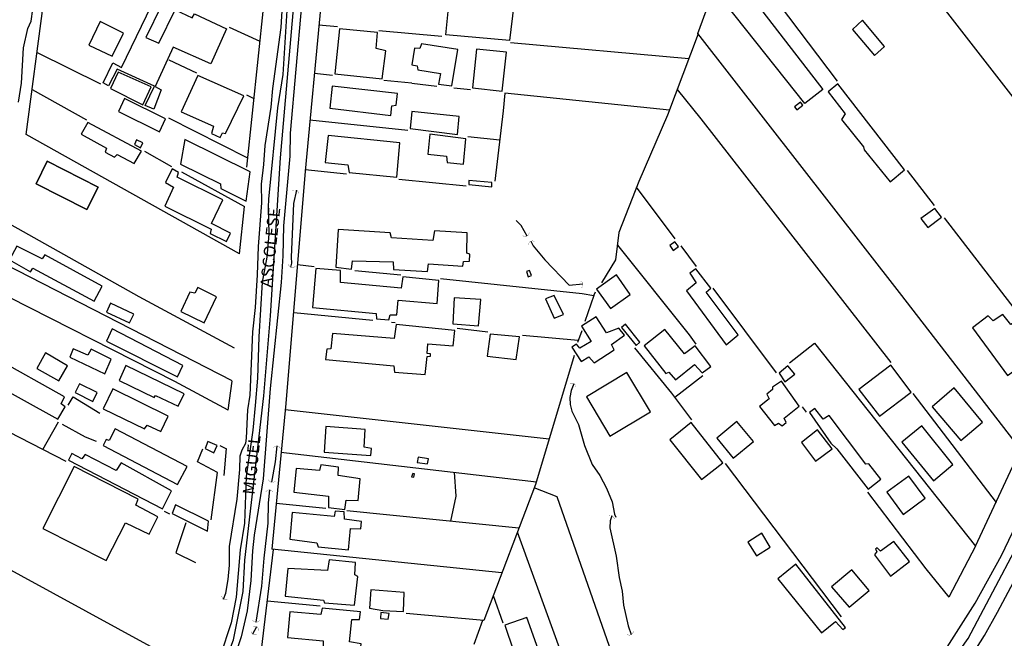
# Model space of a CAD drawing. Units: millimetres. Extents: x 175902 to 180726, y 1665955 to 1668736.
# Drawn here: x 180008 to 180213, y 1666940 to 1667069 of the extents above; entities that cross this region are included whole.
import ezdxf
from ezdxf.enums import TextEntityAlignment as Align

# ---------------------------------------------------------------- set-up
doc = ezdxf.new("R2010")
doc.units = ezdxf.units.MM
for name, color, linetype in [('V-BUEIRO', 5, 'Continuous'), ('V-EDIFICACAO', 2, 'Continuous'), ('V-EIXO_DE_LOGRADOURO', 3, 'Continuous'), ('V-LOTE', 1, 'Continuous'), ('V-NOME_DOS_LOGRADOUROS', 7, 'Continuous'), ('V-QUADRA', 6, 'Continuous'), ('V-TESTADA', 141, 'Continuous'), ('V-VALETA', 6, 'Continuous')]:
    doc.layers.add(name, color=color, linetype=linetype)

# ---------------------------------------------------------------- blocks, each defined once
blk = doc.blocks.new('305')
at = {"color": 0, "linetype": 'ByBlock', "lineweight": -2, "const_width": 0.05}
blk.add_lwpolyline([(0.73, 0.39, 0.60863), (-0.73, 0.38)], format="xyb", dxfattribs=at)
blk = doc.blocks.new('872KIIP_img_geo')
at = {"layer": 'V-EDIFICACAO'}
for points in [[(180161.79, 1667072), (180175.52, 1667054.24), (180171.77, 1667051.28), (180155.35, 1667071.99), (180154.08, 1667073.63), (180158.25, 1667076.83)], [(180037.4, 1667071.78), (180034.14, 1667065.08), (180036.83, 1667063.9), (180040.24, 1667070.83), (180043.81, 1667069.19), (180044.29, 1667070.01), (180050.99, 1667066.87), (180047.7, 1667059.62), (180039.85, 1667063.06), (180036.12, 1667054.85), (180037.36, 1667054.15), (180035.8, 1667050.14), (180034.03, 1667050.9), (180035.96, 1667054.91), (180028.14, 1667058.45), (180026.37, 1667054.97), (180025.25, 1667055.59), (180027.26, 1667059.79), (180029.1, 1667058.83), (180035.33, 1667071.77), (180036.33, 1667073.91), (180037.98, 1667073.03)], [(180111.01, 1667071.91), (180110.12, 1667064.46), (180110.12, 1667064.46), (180096.78, 1667065.62), (180097.46, 1667071.89), (180097.71, 1667075.01), (180100.59, 1667074.62), (180111.18, 1667073.69)], [(180024.61, 1667068.45), (180022.25, 1667063.52), (180027.11, 1667061.17), (180029.46, 1667066.02), (180024.61, 1667068.45)], [(180183.81, 1667068.71), (180181.72, 1667066.74), (180186.32, 1667061.33), (180188.42, 1667063.18), (180183.81, 1667068.71)], [(180074.6, 1667066.88), (180073.61, 1667057.52), (180083.53, 1667056.45), (180084.27, 1667062.3), (180082.23, 1667062.76), (180082.56, 1667066.13), (180074.6, 1667066.88)], [(180091.7, 1667063.79), (180091.38, 1667062.82), (180090.29, 1667062.89), (180089.7, 1667059.35), (180090.85, 1667059.14), (180090.94, 1667058.36), (180095.66, 1667057.58), (180095.3, 1667055.31), (180098.05, 1667054.96), (180099.33, 1667062.61), (180091.7, 1667063.79)], [(180103.24, 1667062.66), (180102.39, 1667054.55), (180108.56, 1667053.9), (180109.47, 1667062), (180103.24, 1667062.66)], [(180028.38, 1667057.84), (180026.79, 1667054.43), (180033.52, 1667051.06), (180035.26, 1667054.77), (180028.38, 1667057.84)], [(180045.02, 1667057.13), (180041.52, 1667049.55), (180048.3, 1667046.55), (180047.85, 1667045.02), (180049.65, 1667044.23), (180050.16, 1667045.15), (180050.79, 1667045.03), (180054.63, 1667052.89), (180045.02, 1667057.13)], [(180178.69, 1667055.38), (180176.63, 1667053.73), (180180.23, 1667049.13), (180179.47, 1667047.98), (180184.05, 1667042.25), (180184.18, 1667041.61), (180189.6, 1667034.97), (180192.62, 1667037.46), (180178.69, 1667055.38)], [(180073.09, 1667054.95), (180072.55, 1667050.31), (180085.29, 1667048.81), (180085.55, 1667050.79), (180086.46, 1667050.94), (180086.71, 1667053.38), (180073.09, 1667054.95)], [(180029.66, 1667052.32), (180028.41, 1667049.63), (180037.03, 1667045.38), (180038.23, 1667048.09), (180038.23, 1667048.09), (180029.66, 1667052.32)], [(180169.63, 1667050.61), (180170.11, 1667050), (180171.36, 1667050.95), (180170.9, 1667051.6), (180169.63, 1667050.61)], [(180089.71, 1667049.61), (180089.32, 1667046.06), (180099.22, 1667044.82), (180099.61, 1667048.57), (180089.71, 1667049.61)], [(180022.06, 1667047.36), (180020.64, 1667044.93), (180025.94, 1667042.01), (180025.65, 1667041.11), (180027.57, 1667040.07), (180028.18, 1667040.69), (180031.74, 1667038.79), (180033.27, 1667041.37), (180022.06, 1667047.36)], [(180032.19, 1667043.74), (180031.76, 1667042.73), (180033.05, 1667042.06), (180033.53, 1667043.08), (180032.19, 1667043.74)], [(180042.31, 1667043.82), (180041.4, 1667038.65), (180049.74, 1667034.54), (180049.8, 1667033.54), (180055.13, 1667030.94), (180055.93, 1667037.05), (180042.31, 1667043.82)], [(180072.22, 1667044.64), (180071.63, 1667038.99), (180076.31, 1667038.48), (180076.6, 1667036.92), (180086.56, 1667035.91), (180087.22, 1667043.11), (180072.22, 1667044.64)], [(180093.47, 1667044.92), (180093.06, 1667040.76), (180096.97, 1667040.31), (180097.1, 1667038.96), (180100.51, 1667038.63), (180101.01, 1667043.93), (180093.47, 1667044.92)], [(180013.55, 1667039.25), (180024.2, 1667033.81), (180021.81, 1667029.16), (180011.22, 1667034.52), (180013.55, 1667039.25), (180011.22, 1667034.52), (180021.81, 1667029.16), (180024.2, 1667033.81)], [(180040.68, 1667035.95), (180041, 1667036.9), (180039.64, 1667037.64), (180038.26, 1667034.79), (180039.94, 1667033.8), (180038.09, 1667029.89), (180047.77, 1667025.03), (180047.58, 1667024.19), (180050.98, 1667022.49), (180051.81, 1667024.26), (180047.89, 1667026.23), (180050.22, 1667031.16), (180040.68, 1667035.95)], [(180101.63, 1667035.22), (180101.59, 1667034.38), (180106.4, 1667033.91), (180106.4, 1667033.91), (180106.44, 1667034.79), (180101.63, 1667035.22)], [(180196.03, 1667027.3), (180197.44, 1667025.38), (180200.3, 1667027.55), (180198.95, 1667029.36), (180196.03, 1667027.3)], [(180085.43, 1667023.26), (180085.17, 1667024.27), (180074.33, 1667024.99), (180073.83, 1667017.1), (180077.11, 1667016.72), (180077.31, 1667018.47), (180085.82, 1667018.24), (180085.84, 1667016.61), (180092.98, 1667016.25), (180093.2, 1667017.81), (180100.37, 1667017.36), (180100.51, 1667018.32), (180101.74, 1667018.35), (180101.83, 1667019.87), (180101.16, 1667020.05), (180101.29, 1667024.3), (180094.43, 1667024.73), (180094.09, 1667022.7), (180085.43, 1667023.26)], [(180143.61, 1667021.67), (180144.28, 1667020.63), (180145.38, 1667021.41), (180144.62, 1667022.44), (180143.61, 1667021.67)], [(180013.07, 1667019.68), (180012.49, 1667018.85), (180007.22, 1667021.51), (180005.65, 1667018.69), (180010.04, 1667016.13), (180010.56, 1667016.91), (180023.33, 1667010.06), (180025.01, 1667013.17), (180013.07, 1667019.68)], [(180087.8, 1667015.1), (180087.48, 1667012.74), (180074.78, 1667013.96), (180074.8, 1667016.45), (180069.68, 1667016.84), (180068.99, 1667008.72), (180082.22, 1667007.42), (180082.29, 1667006.36), (180084.88, 1667006.11), (180085.17, 1667007.19), (180086.59, 1667007.19), (180086.88, 1667010.22), (180095, 1667009.53), (180095.34, 1667014.35), (180087.8, 1667015.1)], [(180114.29, 1667016.45), (180113.68, 1667016.21), (180114.02, 1667015.11), (180114.69, 1667015.37), (180114.29, 1667016.45)], [(180148.99, 1667016.79), (180147.73, 1667015.86), (180149.07, 1667013.88), (180147.04, 1667012.19), (180147.04, 1667012.19), (180155.38, 1667000.89), (180157.86, 1667002.97), (180151.16, 1667011.88), (180152.13, 1667012.75), (180148.99, 1667016.79)], [(180128.28, 1667012.57), (180131.17, 1667008.49), (180135.32, 1667011.39), (180132.48, 1667015.51), (180128.28, 1667012.57)], [(180044.36, 1667011.68), (180043.35, 1667011.9), (180041.44, 1667007.87), (180046.34, 1667005.51), (180048.94, 1667010.96), (180045.02, 1667012.85), (180044.36, 1667011.68)], [(180098.53, 1667010.73), (180098.23, 1667005.3), (180103.66, 1667004.85), (180104.08, 1667010.37), (180098.53, 1667010.73)], [(180119.43, 1667011.23), (180117.59, 1667010.49), (180119.43, 1667006.45), (180121.4, 1667007.22), (180119.43, 1667011.23)], [(180026.77, 1667009.62), (180025.96, 1667007.76), (180030.76, 1667005.51), (180031.62, 1667007.33), (180026.77, 1667009.62)], [(180130.34, 1667003.43), (180128.18, 1667006.74), (180125.14, 1667004.83), (180127.17, 1667001.63), (180124.82, 1667000.25), (180124.1, 1667001.05), (180123.11, 1667000.41), (180125.05, 1666997.46), (180126.65, 1666998.42), (180127.75, 1666997.15), (180131.95, 1666999.86), (180131.42, 1667001.01), (180134.13, 1667002.95), (180132.9, 1667004.36), (180130.34, 1667003.43)], [(180211.08, 1667005.94), (180210.05, 1667006.99), (180206.81, 1667004.47), (180214.12, 1666994.48), (180216.16, 1666996), (180216.84, 1666995.54), (180218.28, 1666996.56), (180217.59, 1666997.69), (180220.21, 1666999.79), (180215.88, 1667005.75), (180214.77, 1667005.13), (180213.12, 1667007.24), (180211.08, 1667005.94)], [(180027.11, 1667004.27), (180025.91, 1667001.69), (180040.75, 1666994.21), (180041.89, 1666996.63), (180027.11, 1667004.27)], [(180086.43, 1667005.15), (180086.03, 1667002.2), (180073.16, 1667003.25), (180072.8, 1667000.11), (180071.92, 1667000.03), (180071.7, 1666997.88), (180085.95, 1666996.53), (180086.07, 1666995.2), (180092.51, 1666994.69), (180092.93, 1666998.48), (180093.59, 1666998.56), (180093.62, 1666999.01), (180092.93, 1666999.07), (180093.02, 1667001.13), (180098.32, 1667000.72), (180098.65, 1667003.9), (180086.43, 1667005.15)], [(180134.3, 1667005.25), (180133.46, 1667004.54), (180136.54, 1667000.76), (180137.31, 1667001.49), (180134.3, 1667005.25)], [(180142.52, 1667004.1), (180138.22, 1667000.69), (180142.77, 1666994.9), (180143.38, 1666995.22), (180144.74, 1666993.63), (180148.76, 1666996.8), (180150.37, 1666995.03), (180152.17, 1666996.37), (180148.9, 1667000.67), (180146.68, 1666999.06), (180142.52, 1667004.1)], [(180106.06, 1667003.16), (180105.45, 1666998.52), (180111.52, 1666997.87), (180112.17, 1667002.56), (180106.06, 1667003.16)], [(180018.98, 1667000.07), (180018.27, 1666998.34), (180025.6, 1666994.86), (180026.9, 1666997.91), (180022.74, 1666999.99), (180022.02, 1666998.72), (180018.98, 1667000.07)], [(180002.7, 1666998.16), (180000.39, 1666993.9), (180015.74, 1666985.39), (180017.32, 1666987.99), (180016.44, 1666988.59), (180017.18, 1666990.07), (180002.7, 1666998.16)], [(180013.18, 1666999.22), (180011.39, 1666995.98), (180015.97, 1666993.37), (180017.79, 1666996.54), (180013.18, 1666999.22)], [(180029.96, 1666996.58), (180028.56, 1666993.46), (180035.89, 1666989.94), (180036.2, 1666990.31), (180040.88, 1666988.07), (180042.15, 1666990.69), (180029.96, 1666996.58)], [(180168.23, 1666996.5), (180166.4, 1666995.01), (180167.63, 1666993.16), (180169.7, 1666994.79), (180168.23, 1666996.5)], [(180183.04, 1666991.56), (180187.4, 1666985.99), (180193.98, 1666991.06), (180189.72, 1666996.68), (180183.04, 1666991.56)], [(180134.62, 1666995.11), (180126.16, 1666990.03), (180131.02, 1666981.83), (180139.52, 1666986.94), (180134.62, 1666995.11)], [(180020.32, 1666992.77), (180019.41, 1666990.93), (180023.05, 1666989.09), (180023.98, 1666990.94), (180020.32, 1666992.77)], [(180027.26, 1666991.71), (180025.22, 1666987.53), (180033.85, 1666983.36), (180034.41, 1666984.11), (180037.3, 1666982.81), (180038.84, 1666986.02), (180027.26, 1666991.71)], [(180166.9, 1666993.34), (180165.02, 1666992.09), (180165.03, 1666991.55), (180163.81, 1666990.61), (180164.31, 1666989.64), (180162.33, 1666988.06), (180165.44, 1666984.08), (180166.27, 1666984.58), (180167.05, 1666983.99), (180167.88, 1666984.68), (180167.43, 1666985.6), (180170.63, 1666988.08), (180166.9, 1666993.34)], [(180198.36, 1666987.96), (180204.36, 1666980.9), (180208.92, 1666984.73), (180202.96, 1666991.92), (180198.36, 1666987.96)], [(180176.83, 1666986.15), (180175.63, 1666985.39), (180173.86, 1666987.59), (180172.72, 1666986.76), (180177.24, 1666980.38), (180178.49, 1666979.17), (180185, 1666970.79), (180187.66, 1666972.85), (180185.12, 1666976.09), (180184.52, 1666976.01), (180176.83, 1666986.15)], [(180027.74, 1666983.39), (180026.51, 1666980.94), (180025.84, 1666981.17), (180025.24, 1666979.87), (180040.79, 1666971.78), (180042.79, 1666975.49), (180027.74, 1666983.39)], [(180071.76, 1666983.89), (180071.42, 1666978.52), (180081.14, 1666977.77), (180081.27, 1666979.25), (180079.77, 1666979.56), (180079.97, 1666983.21), (180071.76, 1666983.89)], [(180143.61, 1666981.04), (180150.23, 1666972.8), (180154.67, 1666976.28), (180148.01, 1666984.66), (180143.61, 1666981.04)], [(180157.57, 1666984.88), (180153.41, 1666981.43), (180156.81, 1666977.25), (180161.04, 1666980.75), (180157.57, 1666984.88)], [(180196.2, 1666983.98), (180192.04, 1666980.57), (180198.63, 1666972.53), (180202.72, 1666975.94), (180196.2, 1666983.98)], [(180174.46, 1666983.17), (180171.07, 1666980.5), (180174.02, 1666976.61), (180177.51, 1666979.22), (180174.46, 1666983.17)], [(180047.08, 1666980.75), (180046.57, 1666979.29), (180048.38, 1666978.39), (180049.03, 1666979.88), (180047.08, 1666980.75)], [(180029.01, 1666976.26), (180027.94, 1666974.66), (180021.51, 1666978), (180020.78, 1666977.12), (180018.69, 1666978.21), (180017.97, 1666976.83), (180017.97, 1666976.83), (180037.66, 1666966.68), (180039.51, 1666970.43), (180029.01, 1666976.26)], [(180091.03, 1666977.46), (180090.85, 1666976.36), (180092.96, 1666976.07), (180093.17, 1666977.13), (180091.03, 1666977.46)], [(180019.2, 1666975.49), (180012.63, 1666962.56), (180025.85, 1666955.86), (180029.88, 1666963.72), (180034.81, 1666961.37), (180036.67, 1666965.02), (180032.09, 1666967.44), (180032.55, 1666968.69), (180019.2, 1666975.49)], [(180074.33, 1666973.63), (180074.41, 1666975.34), (180070.7, 1666975.83), (180070.44, 1666974.66), (180065.55, 1666975.07), (180065.08, 1666970.17), (180072.31, 1666969.3), (180072.27, 1666966.91), (180075.74, 1666966.55), (180076.01, 1666968.49), (180078.48, 1666968.41), (180078.91, 1666972.94), (180074.33, 1666973.63)], [(180089.92, 1666974.07), (180089.66, 1666973.37), (180090.09, 1666973.26), (180090.24, 1666973.99), (180089.92, 1666974.07)], [(180193.48, 1666973.5), (180188.9, 1666970.13), (180192.3, 1666965.49), (180196.91, 1666968.9), (180193.48, 1666973.5)], [(180040.35, 1666967.52), (180039.62, 1666965.7), (180047.03, 1666962.02), (180047.23, 1666964.08), (180040.35, 1666967.52)], [(180073.71, 1666966.21), (180073.51, 1666965.06), (180064.73, 1666965.89), (180064.19, 1666960.3), (180069.89, 1666959.58), (180070.15, 1666958.7), (180076.47, 1666958.11), (180076.88, 1666962.57), (180079.05, 1666962.48), (180079.21, 1666964.02), (180075.62, 1666964.51), (180075.57, 1666966.06), (180073.71, 1666966.21)], [(180159.86, 1666959.7), (180161.67, 1666956.87), (180164.56, 1666958.69), (180162.78, 1666961.55), (180159.86, 1666959.7)], [(180190.36, 1666959.83), (180187.6, 1666957.8), (180186.92, 1666958.52), (180186.56, 1666958.26), (180186.81, 1666957.74), (180186.31, 1666957.09), (180189.7, 1666952.63), (180193.64, 1666955.66), (180190.36, 1666959.83)], [(180072.42, 1666956.04), (180072.11, 1666953.77), (180063.78, 1666954.22), (180063.23, 1666948.46), (180071.26, 1666947.61), (180071.47, 1666947.07), (180077.75, 1666946.56), (180078.4, 1666952.56), (180077.77, 1666952.91), (180077.97, 1666955.46), (180072.42, 1666956.04)], [(180166.15, 1666952.05), (180175.24, 1666940.78), (180178.2, 1666943.15), (180179.69, 1666941.46), (180180.3, 1666941.89), (180169.9, 1666955.08), (180166.15, 1666952.05)], [(180177.35, 1666950.35), (180181.02, 1666946.13), (180185.19, 1666949.64), (180181.59, 1666953.92), (180177.35, 1666950.35)], [(180081.17, 1666949.76), (180080.84, 1666945.92), (180083.65, 1666945.45), (180087.97, 1666945.25), (180088.07, 1666949.17), (180081.17, 1666949.76)], [(180071, 1666945.95), (180070.7, 1666944.6), (180064.25, 1666945.15), (180063.72, 1666939.83), (180071.21, 1666939.08), (180071.16, 1666936.62), (180078.85, 1666936.2), (180079.11, 1666938.49), (180076.66, 1666938.9), (180077.14, 1666943.56), (180078.74, 1666943.54), (180078.95, 1666945.19), (180071, 1666945.95)], [(180083.26, 1666945.05), (180083.13, 1666943.76), (180084.77, 1666943.6), (180084.94, 1666944.81), (180083.26, 1666945.05)], [(180113.72, 1666944), (180109.14, 1666942.37), (180114.43, 1666926.69), (180120.55, 1666928.79), (180117.66, 1666937.49), (180116.06, 1666937.36), (180113.72, 1666944)]]:
    blk.add_lwpolyline(points, close=True, dxfattribs=at)
at = {"layer": 'V-EIXO_DE_LOGRADOURO'}
for points in [[(180031.12, 1666897.76), (180045.91, 1666921.89), (180052.49, 1666939.32), (180054.49, 1666949.38), (180054.82, 1666955.95), (180058.82, 1666990.25), (180060.18, 1667006.96), (180062.26, 1667039.98), (180065.09, 1667071.83)], [(180135.91, 1666885.62), (180152.79, 1666893.31), (180178.61, 1666906.85), (180191.92, 1666919.91), (180205.88, 1666939.62), (180221.28, 1666968.71), (180237.8, 1667003.4), (180242.39, 1667013.38)]]:
    blk.add_lwpolyline(points, dxfattribs=at)
at = {"layer": 'V-LOTE'}
for points in [[(180055.25, 1667038.01), (180058.81, 1667071.81)], [(180070.72, 1667071.84), (180067.4, 1667037.17), (180063.38, 1666988.67), (180060.48, 1666958.27)], [(180216.86, 1666979.08), (180191.53, 1667011.85), (180149.42, 1667065.89), (180151.68, 1667071.98)], [(180178.58, 1667055.97), (180166.46, 1667072.01)], [(180200.1, 1667072.07), (180236.85, 1667024.82)], [(180053.7, 1667019.89), (180009.15, 1667044.82), (180012.73, 1667071.73)], [(180074.2, 1667067.31), (180070.3, 1667067.69)], [(180058.04, 1667064.26), (180051.61, 1667067.16)], [(180095.99, 1667065.32), (180082.83, 1667066.46)], [(180149.5, 1667065.83), (180143.08, 1667048.84), (180137.11, 1667035.03), (180132.96, 1667024.37), (180132.23, 1667018.64), (180129.28, 1667013.86)], [(180147.55, 1667060.61), (180110.31, 1667063.98)], [(180011.45, 1667061.97), (180024.71, 1667055.39)], [(180044.8, 1667057.65), (180039.03, 1667060.34)], [(180069.35, 1667057.63), (180073.1, 1667057.21)], [(180089.68, 1667055.53), (180083.87, 1667056.11)], [(180089.73, 1667055.52), (180094.91, 1667054.94)], [(180010.38, 1667054.26), (180021.77, 1667047.89)], [(180098.44, 1667054.61), (180101.95, 1667054.23)], [(180143.5, 1667049.93), (180109.11, 1667053.48), (180108.81, 1667049.77), (180107.07, 1667035.09)], [(180145.13, 1667054.22), (180150.07, 1667048.11), (180189.75, 1666997.24)], [(180056.79, 1667052.29), (180055.26, 1667053.04)], [(180055.46, 1667039.86), (180038.95, 1667048.24)], [(180088.84, 1667045.68), (180068.41, 1667047.8)], [(180108.06, 1667043.65), (180101.37, 1667044.32)], [(180033.9, 1667041.35), (180039.5, 1667038.18)], [(180041.61, 1667037.07), (180054.76, 1667029.78)], [(180067.43, 1667037.49), (180076.07, 1667036.64)], [(180198.85, 1667030.03), (180193.25, 1667037.31)], [(180086.99, 1667035.51), (180101.07, 1667034.14)], [(180144.68, 1667023.08), (180136.61, 1667033.81)], [(180053.7, 1667019.89), (180054.76, 1667029.81)], [(180052.7, 1667000.19), (180032.74, 1667010.92), (180003.43, 1667027.38)], [(180224.17, 1666997.31), (180200.94, 1667027.4)], [(180132.65, 1667021.74), (180147.63, 1667003.02), (180149.02, 1667001.02)], [(180149.12, 1667017.3), (180145.97, 1667021.55)], [(180052.17, 1666993.4), (180002.06, 1667019.09)], [(180065.8, 1667017.67), (180069.28, 1667017.26)], [(180077.77, 1667016.42), (180087.38, 1667015.52)], [(180095.7, 1667014.75), (180125.29, 1667011.61), (180127.72, 1667011.24), (180128.06, 1667011.95)], [(180051.34, 1666987.25), (180040.17, 1666993.25), (180001.19, 1667013.03)], [(180165.84, 1666995.06), (180152.63, 1667012.72)], [(180127.72, 1667011.24), (180125.84, 1667005.78)], [(180065.03, 1667007.69), (180081.56, 1667006.06)], [(180085.48, 1667005.67), (180086.22, 1667005.58)], [(180105.57, 1667003.58), (180099.17, 1667004.29)], [(180124.43, 1667001.79), (180112.79, 1667002.89)], [(180125.21, 1667003.84), (180124.29, 1667001.42)], [(180148.18, 1666985.23), (180143.97, 1666990.8), (180136.3, 1667000.3)], [(180168.58, 1666997.18), (180173.79, 1667001.28), (180207.44, 1666958.87)], [(180123.61, 1666998.66), (180115.53, 1666971.75), (180104.77, 1666943.34), (180088.51, 1666944.79)], [(180207.44, 1666958.87), (180217.18, 1666979.78), (180224.23, 1666997.48)], [(180144.6, 1666989.97), (180150.48, 1666994.53)], [(180051.34, 1666987.25), (180052.19, 1666993.3)], [(180017.93, 1666988.32), (180018.98, 1666990.07), (180024.57, 1666986.67)], [(180211.78, 1666968.01), (180194.42, 1666990.76)], [(180172.11, 1666986.82), (180171.27, 1666987.93)], [(180042.65, 1666933.81), (179993.74, 1666960.49), (179998.16, 1666986.52), (180017.45, 1666976.64)], [(180118.41, 1666981.22), (180063.25, 1666987.37)], [(180012.61, 1666979.09), (180015.9, 1666984.81)], [(180049.58, 1666979.92), (180051, 1666979.19)], [(180050.5, 1666973.63), (180051, 1666979.26)], [(180049.13, 1666974.25), (180044.92, 1666976.45), (180046.03, 1666979.16)], [(180062.35, 1666978.52), (180115.71, 1666972.33)], [(180179.43, 1666944.14), (180155.22, 1666976.16)], [(180047.77, 1666964.38), (180049.13, 1666974.25)], [(180097.84, 1666964.07), (180098.97, 1666969.31), (180098.64, 1666974.33)], [(180131.46, 1666936.55), (180120.08, 1666969.16), (180115.27, 1666971.07)], [(180184.85, 1666970.18), (180197.08, 1666954.17), (180201.86, 1666948.24)], [(180071.74, 1666966.75), (180061.38, 1666967.75)], [(180037.99, 1666966.18), (180039.08, 1666965.61)], [(180112.02, 1666962.65), (180076.12, 1666966.28)], [(180042.52, 1666963.73), (180040.43, 1666957.48), (180044.53, 1666955.44)], [(180111.72, 1666961.87), (180124.81, 1666925.81)], [(180207.44, 1666958.87), (180201.86, 1666948.24)], [(180060.72, 1666958.2), (180058.22, 1666937.2)], [(180060.48, 1666958.29), (180108.52, 1666953.39)], [(180106.72, 1666948.58), (180108.72, 1666942.83)], [(180059.46, 1666947.48), (180070.58, 1666946.4)], [(180104.48, 1666943.36), (180102.65, 1666938.32)]]:
    blk.add_lwpolyline(points, dxfattribs=at)
at = {"layer": 'V-QUADRA'}
for points in [[(180066.66, 1667071.83), (180064.32, 1667045.14), (180064.23, 1667040.34), (180062.92, 1667025.78), (180062.79, 1667019.5), (180062.41, 1667013.94), (180060.1, 1666991.78), (180058.63, 1666972.94), (180056.76, 1666961.14), (180056.42, 1666957.91), (180056.1, 1666951.67), (180055.32, 1666945.35), (180054.03, 1666939.93), (180052.52, 1666935.35)], [(180199.57, 1666934.69), (180207.34, 1666947), (180212.86, 1666956.93), (180242.39, 1667018.66)], [(180204.96, 1666933.37), (180209.27, 1666940.25), (180212.05, 1666945.09), (180215.34, 1666951.37)], [(180063.68, 1667071.82), (180062.75, 1667057.36), (180061.64, 1667050.4), (180059.78, 1667031.3), (180059.69, 1667029.69), (180059.86, 1667024), (180059.39, 1667019.2), (180058.42, 1667014.02), (180057.74, 1667002.61), (180057.44, 1666993.95), (180056.98, 1666988.24), (180056.51, 1666983.08), (180055.13, 1666973.4), (180054.73, 1666963.64), (180053.86, 1666958.1), (180053.01, 1666948.21), (180051.94, 1666942.84), (180049.7, 1666935.9)]]:
    blk.add_lwpolyline(points, dxfattribs=at)
at = {"layer": 'V-TESTADA'}
for points in [[(180055.25, 1667038.01), (180058.81, 1667071.81)], [(180070.72, 1667071.84), (180067.4, 1667037.17), (180063.38, 1666988.67), (180060.48, 1666958.27)], [(180053.7, 1667019.89), (180054.76, 1667029.81)], [(180207.44, 1666958.87), (180217.18, 1666979.78), (180224.18, 1666997.35)], [(180051.34, 1666987.25), (180052.19, 1666993.3)], [(180047.77, 1666964.38), (180049.13, 1666974.25)], [(180207.44, 1666958.87), (180201.86, 1666948.24)], [(180060.72, 1666958.2), (180058.22, 1666937.2)]]:
    blk.add_lwpolyline(points, dxfattribs=at)
at = {"layer": 'V-VALETA'}
for points in [[(180050.35, 1666947.8), (180050.86, 1666949.03), (180051.37, 1666951.94), (180051.59, 1666954.87), (180051.63, 1666958.77), (180053.19, 1666968.66), (180053.76, 1666974.87), (180053.85, 1666977.76), (180054.25, 1666978.97), (180055, 1666980.41), (180055.18, 1666981.44), (180055.42, 1666987.32), (180055.91, 1666990.39), (180056.5, 1667003.63), (180057.04, 1667008.69), (180057.49, 1667015.54), (180057.68, 1667021.47), (180058.34, 1667030.54), (180058.32, 1667034.49), (180058.81, 1667038.57), (180059.07, 1667042.51), (180060.33, 1667050.52), (180060.67, 1667054.47), (180062.41, 1667067.21), (180062.71, 1667071.82)], [(180007.55, 1667051.57), (180008.17, 1667055.53), (180008.57, 1667062.93), (180009.53, 1667066.97), (180010.19, 1667068.52), (180010.53, 1667070.99), (180010.79, 1667071.73)], [(180065.59, 1667033.18), (180065.01, 1667030.43), (180064.48, 1667019.21), (180064.56, 1667017.97), (180064.39, 1667017.12)], [(180113.76, 1667023.62), (180112.53, 1667025.84), (180111.51, 1667026.88)], [(180114.56, 1667022.55), (180115.01, 1667021.6), (180117.45, 1667018.66), (180122.57, 1667013.36), (180125.43, 1667013.65)], [(180123.54, 1666992.77), (180122.96, 1666991.39), (180122.69, 1666989.91), (180122.74, 1666988.47), (180123.12, 1666987.06), (180124.48, 1666984.3), (180125.78, 1666979.9), (180127.37, 1666975.91), (180128.99, 1666973.62), (180130.35, 1666971), (180131.52, 1666968.13), (180132.01, 1666965.54), (180132.34, 1666964.92)], [(180023.84, 1666980.72), (180021.55, 1666981.61), (180016.77, 1666984.27)], [(180061.52, 1666979.79), (180061.17, 1666976.48), (180060.37, 1666972.21)], [(180059.97, 1666970.62), (180059.7, 1666967.95), (180059.61, 1666963.69), (180058.76, 1666956.39), (180058.3, 1666950.52), (180057.13, 1666942.99)], [(180131.47, 1666965.19), (180131.15, 1666964.13), (180131.05, 1666962.72), (180132.4, 1666956.77), (180133.03, 1666952.36), (180133.64, 1666949.5), (180133.92, 1666946.57), (180134.87, 1666942.25), (180135.53, 1666940.41)], [(180057.26, 1666942.06), (180056.43, 1666940.51)]]:
    blk.add_lwpolyline(points, dxfattribs=at)
at = {"layer": 'V-BUEIRO'}
for p, xscale, yscale, zscale, rotation in [((180065.24, 1667032.42), 0.999997593347204, 0.999997593347204, 0.999997593347204, 341.0000000000001), ((180113.38, 1667024.36), 0.999997590419852, 0.999997590419852, 0.999997590419852, 206), ((180114.88, 1667021.78), 0.999996823507303, 0.999996823507303, 0.999996823507303, 25), ((180064.75, 1667017.87), 0.999999713258041, 0.999999713258041, 0.999999713258041, 163), ((180124.62, 1667013.48), 0.999999964272569, 0.999999964272569, 0.999999964272569, 277.0000000000001), ((180123.16, 1666992.03), 0.999997064894812, 0.999997064894812, 0.999997064894812, 326.0000000000001), ((180061.45, 1666978.97), 0.999998464689682, 0.999998464689682, 0.999998464689682, 353), ((180060.55, 1666973.02), 0.999997726953751, 0.999997726953751, 0.999997726953751, 170), ((180131.17, 1666964.41), 0.999997064894812, 0.999997064894812, 0.999997064894812, 326.0000000000001), ((180050.84, 1666948.47), 0.999997078393169, 0.999997078393169, 0.999997078393169, 150), ((180057.17, 1666943.82), 1.000000265420529, 1.000000265420529, 1.000000265420529, 176), ((180056.87, 1666941.33), 0.999997899374799, 0.999997899374799, 0.999997899374799, 326.0000000000001), ((180056.93, 1666941.18), 0.999997608959753, 0.999997608959753, 0.999997608959753, 148), ((180135.13, 1666941.13), 0.999999157452326, 0.999999157452326, 0.999999157452326, 208)]:
    blk.add_blockref('305', p, dxfattribs=dict(at, xscale=xscale, yscale=yscale, zscale=zscale, rotation=rotation))
at = {"layer": 'V-BUEIRO', "xscale": 0.999998301267624, "yscale": 0.999998301267624, "zscale": 0.999998301267624}
blk.add_blockref('305', (180059.94, 1666969.79), dxfattribs=at)
at = {"layer": 'V-NOME_DOS_LOGRADOUROS'}
for s, p in [('ASCOLESE', (180061.27, 1667012.72)), ('MIGUEL', (180057.62, 1666969.46))]:
    blk.add_text(s, height=2.5, rotation=84, dxfattribs=at).set_placement(p, align=Align.BOTTOM_LEFT)

msp = doc.modelspace()

# ---------------------------------------------------------------- block references
msp.add_blockref('872KIIP_img_geo', (0, 0))

doc.saveas('drawing.dxf')
